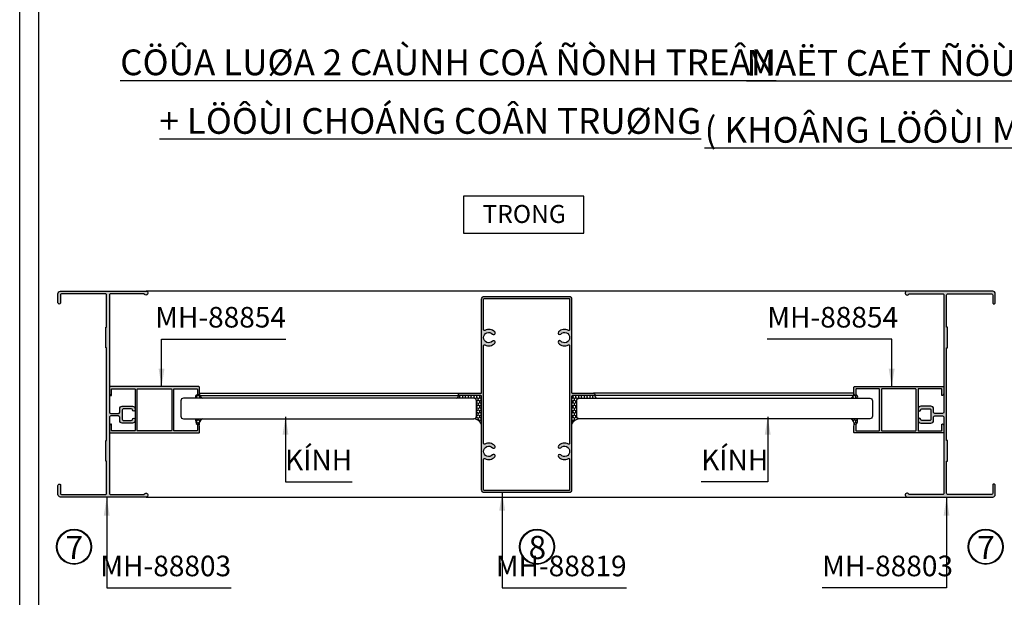
# Model space of a CAD drawing. Units: millimetres. Extents: x 12775 to 23358, y 26712 to 32566.
# Drawn here: x 14073 to 14456, y 27007 to 27231 of the extents above; entities that cross this region are included whole.
import ezdxf

# ---------------------------------------------------------------- set-up
doc = ezdxf.new("R2010")
doc.units = ezdxf.units.MM
for name, color, linetype in [('FRAME', 2, 'Continuous'), ('h', 155, 'Continuous'), ('kinh', 141, 'Continuous'), ('Layer8', 8, 'Continuous'), ('net manh', 3, 'Continuous'), ('PUB_DIM', 3, 'Continuous')]:
    doc.layers.add(name, color=color, linetype=linetype)
doc.layers.add('KICHTHUOC', color=54, linetype='Continuous', lineweight=5)
doc.layers.add('Symbol', color=10, linetype='Continuous', lineweight=9)
doc.styles.add('BINH', font='VNI-Helve-Condense_0.TTF')
doc.styles.add('ROMAND', font='VNI-Helve-Condense_0.TTF', dxfattribs={"width": 0.5})
doc.styles.get("Standard").update_dxf_attribs({"font": 'arial.ttf'})
doc.dimstyles.new('Copy of MIEN HUA1-2', dxfattribs={"dimscale": 0, "dimtxt": 7, "dimasz": 7, "dimexe": 1, "dimexo": 1, "dimgap": 4, "dimtad": 2, "dimdec": 1, "dimtxsty": 'ROMAND', "dimcen": 10, "dimdle": 5, "dimclrd": 8, "dimclre": 8, "dimclrt": 95, "dimadec": 0, "dimazin": 0, "dimtfac": 1, "dimtdec": 1, "dimtmove": 2, "dimatfit": 3, "dimfxl": 1, "dimarcsym": 0})
pattern_1 = [(90, (2731.1862, 30400.1625), (-0.549926, 0.9525), [0.635, -1.27]), (210, (2731.1862, 30400.1625), (-0.549926197, -0.952499886), [0.635, -1.27]), (150, (2731.1862, 30400.1625), (-1.099852197, 1.14e-07), [-1.27, 0.635])]

msp = doc.modelspace()

# ---------------------------------------------------------------- hatches: boundary and pattern name
at = {"layer": 'h'}
for points in [[(14117.12, 27076.58), (14117.08, 27076.58, 0.390475), (14116.6, 27076.14, -0.390475), (14116.1, 27075.68), (14113.1, 27075.68, -0.414214), (14112.6, 27076.18), (14112.6, 27079.78, -0.414214), (14113.1, 27080.28), (14116.1, 27080.28, -0.390475), (14116.6, 27079.83, 0.390475), (14117.08, 27079.38), (14117.12, 27079.38, 0.414214), (14117.6, 27079.86), (14117.6, 27080.28, 0.414214), (14116.6, 27081.28), (14112.6, 27081.28, 0.414214), (14111.6, 27080.28), (14111.6, 27078.98, -0.414214), (14111.1, 27078.48), (14108.1, 27078.48, -0.414214), (14107.6, 27078.98), (14107.6, 27124.48, -0.414214), (14108.1, 27124.98), (14121.14, 27124.98, 1.931852), (14121.85, 27125.98), (14088.6, 27125.98, 0.414214), (14087.6, 27124.98), (14087.6, 27121.48, 0.414214), (14088.1, 27120.98, 0.414214), (14088.6, 27121.48), (14088.6, 27124.48, -0.414214), (14089.1, 27124.98), (14106, 27124.98, -0.414214), (14106.5, 27124.48), (14106.5, 27111.98), (14106.2, 27111.98), (14106.2, 27103.98), (14106.5, 27103.98), (14106.5, 27067.98), (14106.2, 27067.98), (14106.2, 27059.98), (14106.5, 27059.98), (14106.5, 27047.48, -0.414214), (14106, 27046.98), (14089.1, 27046.98, -0.414214), (14088.6, 27047.48), (14088.6, 27050.48, 0.457422), (14088.2, 27050.98), (14088.1, 27050.98, 0.414214), (14087.6, 27050.48), (14087.6, 27046.98, 0.414214), (14088.6, 27045.98), (14121.85, 27045.98, 1.931852), (14121.14, 27046.98), (14108.1, 27046.98, -0.414214), (14107.6, 27047.48), (14107.6, 27076.98, -0.414214), (14108.1, 27077.48), (14111.1, 27077.48, -0.414214), (14111.6, 27076.98), (14111.6, 27075.68, 0.414214), (14112.6, 27074.68), (14116.6, 27074.68, 0.414214), (14117.6, 27075.68), (14117.6, 27076.1, 0.414214)], [(14422.51, 27076.58), (14422.55, 27076.58, -0.390475), (14423.03, 27076.14, 0.390475), (14423.53, 27075.68), (14426.53, 27075.68, 0.414214), (14427.03, 27076.18), (14427.03, 27079.78, 0.414214), (14426.53, 27080.28), (14423.53, 27080.28, 0.390475), (14423.03, 27079.83, -0.390475), (14422.55, 27079.38), (14422.51, 27079.38, -0.414214), (14422.03, 27079.86), (14422.03, 27080.28, -0.414214), (14423.03, 27081.28), (14427.03, 27081.28, -0.414214), (14428.03, 27080.28), (14428.03, 27078.98, 0.414214), (14428.53, 27078.48), (14431.53, 27078.48, 0.414214), (14432.03, 27078.98), (14432.03, 27124.48, 0.414214), (14431.53, 27124.98), (14418.49, 27124.98, -1.931852), (14417.78, 27125.98), (14451.03, 27125.98, -0.414214), (14452.03, 27124.98), (14452.03, 27121.48, -0.414214), (14451.53, 27120.98, -0.414214), (14451.03, 27121.48), (14451.03, 27124.48, 0.414214), (14450.53, 27124.98), (14433.63, 27124.98, 0.414214), (14433.13, 27124.48), (14433.13, 27111.98), (14433.43, 27111.98), (14433.43, 27103.98), (14433.13, 27103.98), (14433.13, 27067.98), (14433.43, 27067.98), (14433.43, 27059.98), (14433.13, 27059.98), (14433.13, 27047.48, 0.414214), (14433.63, 27046.98), (14450.53, 27046.98, 0.414214), (14451.03, 27047.48), (14451.03, 27050.48, -0.457422), (14451.43, 27050.98), (14451.53, 27050.98, -0.414214), (14452.03, 27050.48), (14452.03, 27046.98, -0.414214), (14451.03, 27045.98), (14417.78, 27045.98, -1.931852), (14418.49, 27046.98), (14431.53, 27046.98, 0.414214), (14432.03, 27047.48), (14432.03, 27076.98, 0.414214), (14431.53, 27077.48), (14428.53, 27077.48, 0.414214), (14428.03, 27076.98), (14428.03, 27075.68, -0.414214), (14427.03, 27074.68), (14423.03, 27074.68, -0.414214), (14422.03, 27075.68), (14422.03, 27076.1, -0.414214)]]:
    msp.add_hatch(color=254, dxfattribs=at).paths.add_polyline_path(points)
h = msp.add_hatch(color=254, dxfattribs=at)
h.paths.add_polyline_path([(14287.32, 27085.08, -0.414214), (14287.62, 27085.38), (14295.87, 27085.38, 0.414214), (14296.32, 27085.83, 0.414214), (14295.87, 27086.28), (14287.62, 27086.28, -0.414214), (14287.32, 27086.58), (14287.32, 27122.93, 0.414214), (14286.32, 27123.93), (14253.32, 27123.93, 0.414214), (14252.32, 27122.93), (14252.32, 27086.58, -0.414214), (14252.02, 27086.28), (14243.77, 27086.28, 0.414214), (14243.32, 27085.83, 0.414214), (14243.77, 27085.38), (14252.02, 27085.38, -0.414214), (14252.32, 27085.08), (14252.32, 27048.73, 0.414214), (14253.32, 27047.73), (14286.32, 27047.73, 0.414214), (14287.32, 27048.73)])
h.paths.add_polyline_path([(14286.53, 27060.68), (14286.53, 27048.82, -0.414214), (14286.23, 27048.52), (14253.41, 27048.52, -0.414214), (14253.11, 27048.82), (14253.11, 27060.68, -0.57189), (14253.55, 27060.94, 0.342947), (14257.43, 27061.54, 1), (14256.56, 27062.36, -2.516573), (14256.56, 27065.11, 1), (14257.43, 27065.93, 0.342947), (14253.55, 27066.53, -0.57189), (14253.11, 27066.79), (14253.11, 27104.88, -0.57189), (14253.55, 27105.14, 0.342947), (14257.43, 27105.74, 1), (14256.56, 27106.56, -2.516573), (14256.56, 27109.31, 1), (14257.43, 27110.13, 0.342947), (14253.55, 27110.73, -0.57189), (14253.11, 27110.99), (14253.11, 27122.84, -0.414214), (14253.41, 27123.14), (14286.23, 27123.14, -0.414214), (14286.53, 27122.84), (14286.53, 27110.99, -0.57189), (14286.08, 27110.73, 0.342947), (14282.2, 27110.13, 1), (14283.07, 27109.31, -2.516573), (14283.07, 27106.56, 1), (14282.2, 27105.74, 0.342947), (14286.08, 27105.14, -0.57189), (14286.53, 27104.88), (14286.53, 27066.79, -0.57189), (14286.08, 27066.53, 0.342947), (14282.2, 27065.93, 1), (14283.07, 27065.11, -2.516573), (14283.07, 27062.36, 1), (14282.2, 27061.54, 0.342947), (14286.08, 27060.94, -0.57189)], flags=16)
h = msp.add_hatch(color=254, dxfattribs=at)
h.paths.add_polyline_path([(14132.6, 27071.98), (14132.6, 27087.78, -0.414214), (14132.9, 27088.08), (14141.5, 27088.08, -0.414214), (14141.8, 27087.78), (14141.8, 27085.63, 0.618034), (14142.2, 27085.43, 0.236068), (14142.6, 27086.23), (14142.6, 27088.58, 0.414214), (14142.3, 27088.88), (14107.9, 27088.88, 0.414214), (14107.6, 27088.58), (14107.6, 27086.23, 0.236068), (14108, 27085.43, 0.618034), (14108.4, 27085.63), (14108.4, 27087.78, -0.414214), (14108.7, 27088.08), (14117.3, 27088.08, -0.414214), (14117.6, 27087.78), (14117.6, 27071.98, -0.414214), (14117.3, 27071.68), (14108.7, 27071.68, -0.414214), (14108.4, 27071.98), (14108.4, 27074.13, 0.618034), (14108, 27074.33, 0.236068), (14107.6, 27073.53), (14107.6, 27071.18, 0.414214), (14107.9, 27070.88), (14142.3, 27070.88, 0.414214), (14142.6, 27071.18), (14142.6, 27073.53, 0.236068), (14142.2, 27074.33, 0.618034), (14141.8, 27074.13), (14141.8, 27071.98, -0.414214), (14141.5, 27071.68), (14132.9, 27071.68, -0.414214)])
h.paths.add_polyline_path([(14131.5, 27071.68), (14118.7, 27071.68, -0.414214), (14118.4, 27071.98), (14118.4, 27087.78, -0.414214), (14118.7, 27088.08), (14131.5, 27088.08, -0.414214), (14131.8, 27087.78), (14131.8, 27071.98, -0.414214)], flags=16)
h = msp.add_hatch(dxfattribs=at)
h.set_pattern_fill('HONEY', color=254, scale=0.2, angle=90, style=0)
h.set_pattern_definition(pattern_1)
h.paths.add_polyline_path([(14142.74, 27085.38), (14142.05, 27085.38, -0.414214), (14141.8, 27085.63, 0.702279), (14141.3, 27084.38), (14143.74, 27084.38, -0.197922)])
h.paths.add_polyline_path([(14142.6, 27086.14, -0.211055), (14142.2, 27085.43, -0.162278), (14142.05, 27085.38), (14142.74, 27085.38, -0.104568)])
h = msp.add_hatch(dxfattribs=at)
h.set_pattern_fill('HONEY', color=254, scale=0.2, angle=90, style=0)
h.set_pattern_definition(pattern_1)
h.paths.add_polyline_path([(14396.9, 27085.38), (14397.58, 27085.38, 0.414214), (14397.83, 27085.63, -0.702279), (14398.33, 27084.38), (14395.9, 27084.38, 0.197922)])
h.paths.add_polyline_path([(14397.04, 27086.14, 0.211055), (14397.43, 27085.43, 0.162278), (14397.58, 27085.38), (14396.9, 27085.38, 0.104568)])
h = msp.add_hatch(color=254, dxfattribs=at)
h.paths.add_polyline_path([(14407.03, 27071.98, -0.414214), (14406.73, 27071.68), (14398.13, 27071.68, -0.414214), (14397.83, 27071.98), (14397.83, 27074.13, 0.618034), (14397.43, 27074.33, 0.236068), (14397.03, 27073.53), (14397.03, 27071.18, 0.414214), (14397.33, 27070.88), (14431.73, 27070.88, 0.414214), (14432.03, 27071.18), (14432.03, 27073.53, 0.236068), (14431.63, 27074.33, 0.618034), (14431.23, 27074.13), (14431.23, 27071.98, -0.414214), (14430.93, 27071.68), (14422.33, 27071.68, -0.414214), (14422.03, 27071.98), (14422.03, 27087.78, -0.414214), (14422.33, 27088.08), (14430.93, 27088.08, -0.414214), (14431.23, 27087.78), (14431.23, 27085.63, 0.618034), (14431.63, 27085.43, 0.236068), (14432.03, 27086.23), (14432.03, 27088.58, 0.414214), (14431.73, 27088.88), (14397.33, 27088.88, 0.414214), (14397.03, 27088.58), (14397.03, 27086.23, 0.236068), (14397.43, 27085.43, 0.618034), (14397.83, 27085.63), (14397.83, 27087.78, -0.414214), (14398.13, 27088.08), (14406.73, 27088.08, -0.414214), (14407.03, 27087.78)])
h.paths.add_polyline_path([(14407.83, 27071.98), (14407.83, 27087.78, -0.414214), (14408.13, 27088.08), (14420.93, 27088.08, -0.414214), (14421.23, 27087.78), (14421.23, 27071.98, -0.414214), (14420.93, 27071.68), (14408.13, 27071.68, -0.414214)], flags=16)
h = msp.add_hatch(dxfattribs=at)
h.set_pattern_fill('HONEY', color=254, scale=0.2, angle=90, style=0)
h.set_pattern_definition(pattern_1)
h.paths.add_polyline_path([(14252.32, 27085.08, 0.414214), (14252.02, 27085.38), (14243.77, 27085.38), (14243.33, 27085.38, -0.297945), (14242.43, 27084.38), (14249.32, 27084.38, -0.414214), (14250.32, 27083.38), (14250.32, 27077.38, -0.414214), (14249.32, 27076.38, -0.273128), (14252.32, 27074.25)])
h = msp.add_hatch(dxfattribs=at)
h.set_pattern_fill('HONEY', color=254, scale=0.2, angle=90, style=0)
h.set_pattern_definition(pattern_1)
h.paths.add_polyline_path([(14287.32, 27085.08, -0.414214), (14287.62, 27085.38), (14295.87, 27085.38), (14296.3, 27085.38, 0.297945), (14297.21, 27084.38), (14290.32, 27084.38, 0.414214), (14289.32, 27083.38), (14289.32, 27077.38, 0.414214), (14290.32, 27076.38, 0.273128), (14287.32, 27074.25)])
h = msp.add_hatch(dxfattribs=at)
h.set_pattern_fill('HONEY', color=254, scale=0.2, angle=90, style=0)
h.set_pattern_definition(pattern_1)
h.paths.add_polyline_path([(14143.74, 27076.38), (14141.3, 27076.38, 0.351296), (14141.8, 27074.13, -0.618034), (14142.2, 27074.33, -0.116434), (14142.49, 27073.98, -0.333769)])
h = msp.add_hatch(dxfattribs=at)
h.set_pattern_fill('HONEY', color=254, scale=0.2, angle=90, style=0)
h.set_pattern_definition(pattern_1)
h.paths.add_polyline_path([(14395.9, 27076.38), (14398.33, 27076.38, -0.351296), (14397.83, 27074.13, 0.618034), (14397.43, 27074.33, 0.116434), (14397.14, 27073.98, 0.333769)])

# ---------------------------------------------------------------- linework, layer by layer
at = {"color": 253}
for centre in [(14093.84, 27026.64), (14273.86, 27026.64), (14448.3, 27026.64)]:
    msp.add_circle(centre, 6.56, dxfattribs=at)
at = {"layer": 'DEFPOINTS'}
msp.add_lwpolyline([(14072.71, 27588.06), (14687.71, 27588.06), (14687.71, 26712.06), (14072.71, 26712.06)], close=True, dxfattribs=at)
msp.add_lwpolyline([(14680.21, 27588.06), (14680.21, 26719.56), (14080.21, 26719.56), (14080.21, 27588.06)], dxfattribs=at)
at = {"layer": 'FRAME'}
for points in [[(14089.1, 27124.98, 0.414214), (14088.6, 27124.48), (14088.6, 27121.48, -0.414214), (14088.1, 27120.98), (14088.1, 27120.98, -0.414214), (14087.6, 27121.48), (14087.6, 27124.98, -0.414214), (14088.6, 27125.98), (14121.85, 27125.98, -1.931852), (14121.14, 27124.98), (14108.1, 27124.98, 0.414214), (14107.6, 27124.48), (14107.6, 27078.98, 0.414214), (14108.1, 27078.48), (14111.1, 27078.48, 0.414214), (14111.6, 27078.98), (14111.6, 27080.28, -0.414214), (14112.6, 27081.28), (14116.6, 27081.28, -0.414214), (14117.6, 27080.28), (14117.6, 27079.86, -0.414214), (14117.12, 27079.38), (14117.08, 27079.38, -0.390475), (14116.6, 27079.83, 0.390475), (14116.1, 27080.28), (14113.1, 27080.28, 0.414214), (14112.6, 27079.78), (14112.6, 27076.18, 0.414214), (14113.1, 27075.68), (14116.1, 27075.68, 0.390475), (14116.6, 27076.14, -0.390475), (14117.08, 27076.58), (14117.12, 27076.58, -0.414214), (14117.6, 27076.1), (14117.6, 27075.68, -0.414214), (14116.6, 27074.68), (14112.6, 27074.68, -0.414214), (14111.6, 27075.68), (14111.6, 27076.98, 0.414214), (14111.1, 27077.48), (14108.1, 27077.48, 0.414214), (14107.6, 27076.98), (14107.6, 27047.48, 0.414214), (14108.1, 27046.98), (14121.14, 27046.98, -1.931852), (14121.85, 27045.98), (14088.6, 27045.98, -0.414214), (14087.6, 27046.98), (14087.6, 27050.48, -0.414214), (14088.1, 27050.98), (14088.2, 27050.98, -0.457422), (14088.6, 27050.48), (14088.6, 27047.48, 0.414214), (14089.1, 27046.98), (14106, 27046.98, 0.414214), (14106.5, 27047.48), (14106.5, 27059.98), (14106.2, 27059.98), (14106.2, 27067.98), (14106.5, 27067.98), (14106.5, 27103.98), (14106.2, 27103.98), (14106.2, 27111.98), (14106.5, 27111.98), (14106.5, 27124.48, 0.414214), (14106, 27124.98)], [(14450.53, 27124.98, -0.414214), (14451.03, 27124.48), (14451.03, 27121.48, 0.414214), (14451.53, 27120.98), (14451.53, 27120.98, 0.414214), (14452.03, 27121.48), (14452.03, 27124.98, 0.414214), (14451.03, 27125.98), (14417.78, 27125.98, 1.931852), (14418.49, 27124.98), (14431.53, 27124.98, -0.414214), (14432.03, 27124.48), (14432.03, 27078.98, -0.414214), (14431.53, 27078.48), (14428.53, 27078.48, -0.414214), (14428.03, 27078.98), (14428.03, 27080.28, 0.414214), (14427.03, 27081.28), (14423.03, 27081.28, 0.414214), (14422.03, 27080.28), (14422.03, 27079.86, 0.414214), (14422.51, 27079.38), (14422.55, 27079.38, 0.390475), (14423.03, 27079.83, -0.390475), (14423.53, 27080.28), (14426.53, 27080.28, -0.414214), (14427.03, 27079.78), (14427.03, 27076.18, -0.414214), (14426.53, 27075.68), (14423.53, 27075.68, -0.390475), (14423.03, 27076.14, 0.390475), (14422.55, 27076.58), (14422.51, 27076.58, 0.414214), (14422.03, 27076.1), (14422.03, 27075.68, 0.414214), (14423.03, 27074.68), (14427.03, 27074.68, 0.414214), (14428.03, 27075.68), (14428.03, 27076.98, -0.414214), (14428.53, 27077.48), (14431.53, 27077.48, -0.414214), (14432.03, 27076.98), (14432.03, 27047.48, -0.414214), (14431.53, 27046.98), (14418.49, 27046.98, 1.931852), (14417.78, 27045.98), (14451.03, 27045.98, 0.414214), (14452.03, 27046.98), (14452.03, 27050.48, 0.414214), (14451.53, 27050.98), (14451.43, 27050.98, 0.457422), (14451.03, 27050.48), (14451.03, 27047.48, -0.414214), (14450.53, 27046.98), (14433.63, 27046.98, -0.414214), (14433.13, 27047.48), (14433.13, 27059.98), (14433.43, 27059.98), (14433.43, 27067.98), (14433.13, 27067.98), (14433.13, 27103.98), (14433.43, 27103.98), (14433.43, 27111.98), (14433.13, 27111.98), (14433.13, 27124.48, -0.414214), (14433.63, 27124.98)], [(14252.32, 27086.58), (14252.32, 27122.93, -0.414214), (14253.32, 27123.93), (14286.32, 27123.93, -0.414214), (14287.32, 27122.93), (14287.32, 27086.58, 0.414214), (14287.62, 27086.28), (14295.87, 27086.28, -0.414214), (14296.32, 27085.83), (14296.32, 27085.83, -0.414214), (14295.87, 27085.38), (14287.62, 27085.38, 0.414214), (14287.32, 27085.08), (14287.32, 27048.73, -0.414214), (14286.32, 27047.73), (14253.32, 27047.73, -0.414214), (14252.32, 27048.73), (14252.32, 27085.08, 0.414214), (14252.02, 27085.38), (14243.77, 27085.38, -0.414214), (14243.32, 27085.83, -0.414214), (14243.77, 27086.28), (14252.02, 27086.28, 0.414214)], [(14253.11, 27104.88, -0.57189), (14253.55, 27105.14, 0.342947), (14257.43, 27105.74, 1), (14256.56, 27106.56, -2.516573), (14256.56, 27109.31, 1), (14257.43, 27110.13, 0.342947), (14253.55, 27110.73, -0.57189), (14253.11, 27110.99), (14253.11, 27122.84, -0.414214), (14253.41, 27123.14), (14286.23, 27123.14, -0.414214), (14286.53, 27122.84), (14286.53, 27110.99, -0.57189), (14286.08, 27110.73, 0.342947), (14282.2, 27110.13, 1), (14283.07, 27109.31, -2.516573), (14283.07, 27106.56, 1), (14282.2, 27105.74, 0.342947), (14286.08, 27105.14, -0.57189), (14286.53, 27104.88), (14286.53, 27066.79, -0.57189), (14286.08, 27066.53, 0.342947), (14282.2, 27065.93, 1), (14283.07, 27065.11, -2.516573), (14283.07, 27062.36, 1), (14282.2, 27061.54, 0.342947), (14286.08, 27060.94, -0.57189), (14286.53, 27060.68), (14286.53, 27048.82, -0.414214), (14286.23, 27048.52), (14253.41, 27048.52, -0.414214), (14253.11, 27048.82), (14253.11, 27060.68, -0.57189), (14253.55, 27060.94, 0.342947), (14257.43, 27061.54, 1), (14256.56, 27062.36, -2.516573), (14256.56, 27065.11, 1), (14257.43, 27065.93, 0.342947), (14253.55, 27066.53, -0.57189), (14253.11, 27066.79)], [(14107.9, 27088.88, 0.414214), (14107.6, 27088.58), (14107.6, 27086.23, 0.236068), (14108, 27085.43, 0.618034), (14108.4, 27085.63), (14108.4, 27087.78, -0.414214), (14108.7, 27088.08), (14117.3, 27088.08, -0.414214), (14117.6, 27087.78), (14117.6, 27071.98, -0.414214), (14117.3, 27071.68), (14108.7, 27071.68, -0.414214), (14108.4, 27071.98), (14108.4, 27074.13, 0.618034), (14108, 27074.33, 0.236068), (14107.6, 27073.53), (14107.6, 27071.18, 0.414214), (14107.9, 27070.88), (14142.3, 27070.88, 0.414214), (14142.6, 27071.18), (14142.6, 27073.53, 0.236068), (14142.2, 27074.33, 0.618034), (14141.8, 27074.13), (14141.8, 27071.98, -0.414214), (14141.5, 27071.68), (14132.9, 27071.68, -0.414214), (14132.6, 27071.98), (14132.6, 27087.78, -0.414214), (14132.9, 27088.08), (14141.5, 27088.08, -0.414214), (14141.8, 27087.78), (14141.8, 27085.63, 0.618034), (14142.2, 27085.43, 0.236068), (14142.6, 27086.23), (14142.6, 27088.58, 0.414214), (14142.3, 27088.88)], [(14118.7, 27071.68, -0.414214), (14118.4, 27071.98), (14118.4, 27087.78, -0.414214), (14118.7, 27088.08), (14131.5, 27088.08, -0.414214), (14131.8, 27087.78), (14131.8, 27071.98, -0.414214), (14131.5, 27071.68)], [(14431.73, 27088.88, -0.414214), (14432.03, 27088.58), (14432.03, 27086.23, -0.236068), (14431.63, 27085.43, -0.618034), (14431.23, 27085.63), (14431.23, 27087.78, 0.414214), (14430.93, 27088.08), (14422.33, 27088.08, 0.414214), (14422.03, 27087.78), (14422.03, 27071.98, 0.414214), (14422.33, 27071.68), (14430.93, 27071.68, 0.414214), (14431.23, 27071.98), (14431.23, 27074.13, -0.618034), (14431.63, 27074.33, -0.236068), (14432.03, 27073.53), (14432.03, 27071.18, -0.414214), (14431.73, 27070.88), (14397.33, 27070.88, -0.414214), (14397.03, 27071.18), (14397.03, 27073.53, -0.236068), (14397.43, 27074.33, -0.618034), (14397.83, 27074.13), (14397.83, 27071.98, 0.414214), (14398.13, 27071.68), (14406.73, 27071.68, 0.414214), (14407.03, 27071.98), (14407.03, 27087.78, 0.414214), (14406.73, 27088.08), (14398.13, 27088.08, 0.414214), (14397.83, 27087.78), (14397.83, 27085.63, -0.618034), (14397.43, 27085.43, -0.236068), (14397.03, 27086.23), (14397.03, 27088.58, -0.414214), (14397.33, 27088.88)], [(14420.93, 27071.68, 0.414214), (14421.23, 27071.98), (14421.23, 27087.78, 0.414214), (14420.93, 27088.08), (14408.13, 27088.08, 0.414214), (14407.83, 27087.78), (14407.83, 27071.98, 0.414214), (14408.13, 27071.68)]]:
    msp.add_lwpolyline(points, format="xyb", close=True, dxfattribs=at)
at = {"layer": 'h'}
for p, q in [((14417.78, 27125.98), (14121.85, 27125.98)), ((14142.6, 27086.28), (14243.77, 27086.28)), ((14397.03, 27086.28), (14295.87, 27086.28)), ((14142.74, 27085.38), (14243.33, 27085.38)), ((14396.9, 27085.38), (14295.87, 27085.38)), ((14121.85, 27045.98), (14417.78, 27045.98))]:
    msp.add_line(p, q, dxfattribs=at)
for centre, radius, start, end in [((14144.45, 27086.1), 1.86, 175.8004, 247.4002), ((14395.18, 27086.1), 1.86, 292.5998, 4.1996), ((14141.78, 27084.92), 0.715, 88.066, 228.3844), ((14242.12, 27085.57), 1.23, 284.7733, 12.2246), ((14297.52, 27085.57), 1.23, 167.7754, 255.2267), ((14397.86, 27084.92), 0.715, 311.6156, 91.934), ((14142.95, 27075.57), 1.84, 153.8001, 231.2248), ((14144.72, 27074.36), 2.25, 115.7185, 189.5482), ((14249.01, 27072.78), 3.62, 24.0056, 85.1116), ((14290.63, 27072.78), 3.62, 94.8884, 155.9944), ((14394.92, 27074.36), 2.25, 350.4518, 64.2815), ((14396.68, 27075.57), 1.84, 308.7752, 26.1999)]:
    msp.add_arc(centre, radius, start, end, dxfattribs=at)
at = {"layer": 'kinh'}
for points in [[(14136.39, 27084.38, 0.414214), (14135.39, 27083.38), (14135.39, 27077.38, 0.414214), (14136.39, 27076.38), (14249.32, 27076.38, 0.414214), (14250.32, 27077.38), (14250.32, 27083.38, 0.414214), (14249.32, 27084.38)], [(14403.25, 27084.38, -0.414214), (14404.25, 27083.38), (14404.25, 27077.38, -0.414214), (14403.25, 27076.38), (14290.32, 27076.38, -0.414214), (14289.32, 27077.38), (14289.32, 27083.38, -0.414214), (14290.32, 27084.38)]]:
    msp.add_lwpolyline(points, format="xyb", close=True, dxfattribs=at)
at = {"layer": 'Layer8', "color": 253, "linetype": 'Continuous', "ltscale": 0.01}
msp.add_lwpolyline([(14245.28, 27148.46), (14292.11, 27148.46), (14292.11, 27162.94), (14245.28, 27162.94)], close=True, dxfattribs=at)
at = {"layer": 'net manh', "color": 1}
for centre in [(14093.84, 27026.64), (14273.86, 27026.64), (14448.3, 27026.64)]:
    msp.add_circle(centre, 6.81, dxfattribs=at)

# ---------------------------------------------------------------- texts
at = {"layer": 'KICHTHUOC', "color": 253, "char_height": 8, "style": 'ROMAND'}
for s, insert, attachment_point in [('MH-88854', (14176.25, 27109.35), 9), ('MH-88854', (14363.38, 27109.35), 7), ('KÍNH', (14201.96, 27053.92), 9), ('KÍNH', (14337.68, 27053.92), 7), ('MH-88803', (14154.92, 27012.7), 9), ('MH-88819', (14308.68, 27012.7), 9), ('MH-88803', (14384.71, 27012.7), 7)]:
    msp.add_mtext(s, dxfattribs=dict(at, insert=insert, attachment_point=attachment_point))
at = {"layer": 'net manh', "color": 253, "char_height": 9, "width": 41.369, "attachment_point": 1}
for s, insert in [('{\\fVNI-Aptima|b0|i0|c0|p2;7}', (14090.56, 27030.89)), ('{\\fVNI-Aptima|b0|i0|c0|p2;8}', (14270.58, 27030.89)), ('{\\fVNI-Aptima|b0|i0|c0|p2;7}', (14445.02, 27030.89))]:
    msp.add_mtext(s, dxfattribs=dict(at, insert=insert))
at = {"layer": 'PUB_DIM', "color": 253, "linetype": 'Continuous', "ltscale": 0.01, "char_height": 10, "attachment_point": 7, "style": 'BINH'}
for s, insert in [('{\\fVNI-Helve-Condense|b1|i0|c0|p2;\\LCÖÛA LUØA 2 CAÙNH COÁ ÑÒNH TREÂN}', (14111.79, 27209.89)), ('{\\fVNI-Helve-Condense|b1|i0|c0|p2;\\LMAËT CAÉT ÑÖÙNG}', (14355.28, 27209.66)), ('{\\fVNI-Helve-Condense|b1|i0|c0|p2;\\L+ LÖÔÙI CHOÁNG COÂN TRUØNG}', (14127.05, 27187.12)), ('{\\fVNI-Helve-Condense|b1|i0|c0|p2;\\L( KHOÂNG LÖÔÙI MUOÃI )}', (14339.02, 27183.66))]:
    msp.add_mtext(s, dxfattribs=dict(at, insert=insert))
at = {"layer": 'Symbol', "color": 253, "insert": (14268.85, 27159.48), "char_height": 7, "attachment_point": 2}
msp.add_mtext('{\\fVNI-Times|b1|i0|c0|p2;TRONG}', dxfattribs=at)

# ---------------------------------------------------------------- leaders
at = {"layer": 'KICHTHUOC', "color": 253, "annotation_type": 0, "has_hookline": 1}
for points, hookline_direction, text_width in [([(14127.87, 27088.88), (14127.87, 27107.35), (14150.1, 27107.35)], 0, 22.15), ([(14411.76, 27088.88), (14411.76, 27107.35), (14389.54, 27107.35)], 1, 22.15), ([(14176.07, 27077.17), (14176.07, 27051.92), (14187.71, 27051.92)], 0, 10.25), ([(14363.56, 27077.17), (14363.56, 27051.92), (14351.93, 27051.92)], 1, 10.25), ([(14106.55, 27045.74), (14106.55, 27010.7), (14128.79, 27010.7)], 0, 22.13), ([(14260.3, 27047.73), (14260.3, 27010.7), (14282.49, 27010.7)], 0, 22.19), ([(14433.09, 27045.74), (14433.09, 27010.7), (14410.84, 27010.7)], 1, 22.13)]:
    msp.add_leader(points, dimstyle='Copy of MIEN HUA1-2', override={"dimscale": 1, "dimtad": 1}, dxfattribs=dict(at, hookline_direction=hookline_direction, text_width=text_width))

doc.saveas('drawing.dxf')
